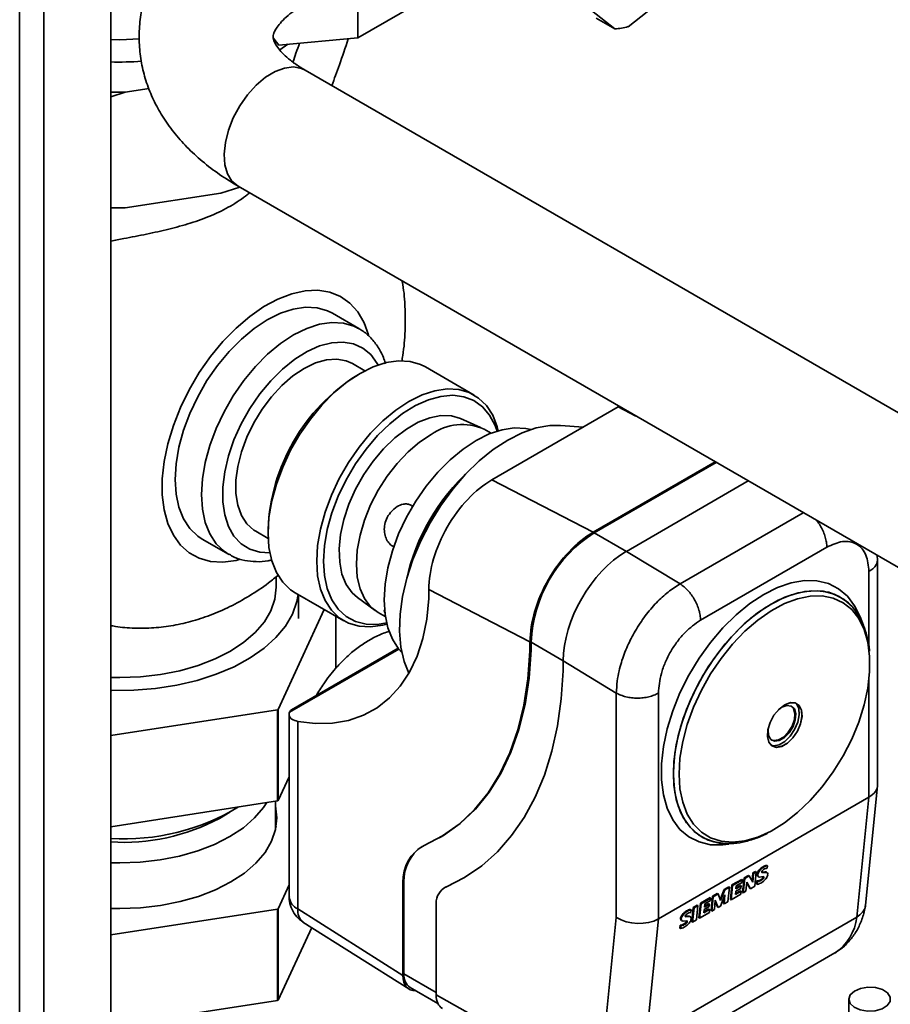
# Paper-space layout 'Blatt2' of a CAD drawing. Units: millimetres. Extents: x 0 to 4200, y 0 to 2970.
# Drawn here: x 3230 to 3347, y 1149 to 1281 of the extents above; entities that cross this region are included whole.
import ezdxf

# ---------------------------------------------------------------- set-up
doc = ezdxf.new("R2010")
doc.units = ezdxf.units.MM

psp = doc.layouts.new('Blatt2')

# ---------------------------------------------------------------- linework, layer by layer
at = {"color": 1, "linetype": 'Continuous', "lineweight": 35, "ltscale": 10}
for p, q in [((3229.56, 811.92), (3229.56, 1426.04)), ((3232.82, 810.04), (3232.82, 1424.16)), ((3309.99, 1229.24), (3312.37, 1228.01)), ((3334.85, 1215.03), (3318.29, 1205.46)), ((3311.08, 1209.84), (3306.76, 1212.33)), ((3343.67, 1196.93), (3343.67, 1207.14)), ((3265.82, 1188.24), (3280.5, 1196.71)), ((3302.59, 1195.14), (3298.27, 1197.64)), ((3343.67, 1176.83), (3343.67, 1192.63)), ((3286.84, 1164.77), (3286.98, 1164.85)), ((3281.19, 1153.12), (3285.51, 1150.62))]:
    psp.add_line(p, q, dxfattribs=at)
at = {"color": 7, "linetype": 'Continuous', "lineweight": 35, "ltscale": 10}
for p, q in [((3241.8, 804.86), (3241.8, 1418.97)), ((3275, 1292.93), (3275, 1278.78)), ((3317.97, 1285.54), (3311.3, 1280.29)), ((3275, 1278.78), (3285.6, 1284.91)), ((3309.51, 1280), (3305.12, 1283.45)), ((3307.03, 1281.43), (3309.51, 1280)), ((3264.39, 1277.83), (3263.63, 1278.78)), ((3275, 1278.78), (3264.39, 1277.83)), ((3264.54, 1277.2), (3265.58, 1277.94)), ((3360.64, 1220.92), (3267.9, 1274.46)), ((3243.74, 1271.48), (3246.94, 1271.98)), ((3241.8, 1271.49), (3243.74, 1271.48)), ((3243.74, 1271.48), (3241.8, 1270.89)), ((3256.57, 1257.95), (3259.14, 1258.74)), ((3258.9, 1258.87), (3351.64, 1205.33)), ((3243.74, 1255.97), (3256.57, 1257.95)), ((3241.8, 1255.98), (3243.74, 1255.97)), ((3275.12, 1239.76), (3271.58, 1241.81)), ((3275.12, 1239.76), (3274.99, 1239.83)), ((3275.95, 1234.09), (3274.28, 1235.05)), ((3275.31, 1233.74), (3274.85, 1233.47)), ((3290.61, 1230.83), (3284.07, 1234.61)), ((3293.02, 1219.44), (3309.99, 1229.24)), ((3291.5, 1226.49), (3288.81, 1227.67)), ((3292.92, 1225.71), (3291.96, 1226.26)), ((3305.3, 1226.53), (3302.25, 1226.75)), ((3306.62, 1212.41), (3323, 1221.87)), ((3306.76, 1212.33), (3323.14, 1221.79)), ((3293.02, 1219.44), (3306.62, 1212.41)), ((3327.46, 1219.3), (3311.08, 1209.84)), ((3261.28, 1212.53), (3262.95, 1211.57)), ((3262.93, 1212.83), (3262.93, 1212.3)), ((3254.08, 1211.49), (3257.62, 1209.45)), ((3318.29, 1205.46), (3311.08, 1209.84)), ((3338.01, 1210.41), (3321.04, 1200.61)), ((3344.84, 1208.67), (3344.78, 1209.3)), ((3344.84, 1178.51), (3344.84, 1208.77)), ((3264.03, 1205.01), (3264.03, 1206.42)), ((3298.13, 1197.7), (3284.53, 1204.73)), ((3284.53, 1204.73), (3284.53, 1203.52)), ((3266.56, 1204.28), (3273.1, 1200.51)), ((3267.03, 1200.84), (3267.03, 1204.01)), ((3274.94, 1203.64), (3277.31, 1201.9)), ((3270.49, 1202.01), (3264.28, 1188.61)), ((3272.02, 1194.13), (3272.02, 1201.13)), ((3277.73, 1201.62), (3278.69, 1201.07)), ((3342.92, 1199.89), (3342.48, 1201.04)), ((3280.41, 1196.83), (3266.09, 1188.56)), ((3298.13, 1196.48), (3298.13, 1197.7)), ((3298.27, 1196.56), (3298.13, 1196.48)), ((3298.27, 1196.56), (3298.27, 1197.64)), ((3302.59, 1195.14), (3309.73, 1190.81)), ((3302.59, 1195.14), (3302.59, 1193.81)), ((3309.73, 1190.81), (3309.73, 1160.68)), ((3315.39, 1190.81), (3315.39, 1160.5)), ((3264.22, 1188.58), (3241.8, 1185.11)), ((3264.22, 1176.33), (3264.22, 1188.58)), ((3264.28, 1188.61), (3264.28, 1176.37)), ((3331.98, 1188.91), (3331.51, 1188.57)), ((3265.77, 1187.96), (3265.77, 1163.45)), ((3266.94, 1161.82), (3266.94, 1187.01)), ((3264.28, 1176.37), (3265.77, 1179.58)), ((3343.21, 1162.34), (3344.84, 1178.36)), ((3315.39, 1160.5), (3343.67, 1176.83)), ((3342.04, 1160.73), (3343.67, 1176.83)), ((3241.8, 1172.87), (3264.22, 1176.33)), ((3263.93, 1172.39), (3263.93, 1176.29)), ((3256.4, 1173.99), (3257.82, 1174.81)), ((3285.95, 1171.37), (3286.09, 1171.45)), ((3329.53, 1167.44), (3329.44, 1167.51)), ((3330.05, 1167.63), (3329.96, 1167.7)), ((3330.01, 1167.28), (3330.05, 1167.63)), ((3327.48, 1166.32), (3326.89, 1165.98)), ((3327.57, 1166.25), (3326.99, 1165.91)), ((3327.57, 1166.25), (3327.48, 1166.32)), ((3327.57, 1166.25), (3328.06, 1165.44)), ((3328.08, 1166.67), (3327.97, 1165.58)), ((3328.06, 1165.44), (3328.18, 1166.6)), ((3328.44, 1166.87), (3328.08, 1166.67)), ((3328.18, 1166.6), (3328.08, 1166.67)), ((3328.18, 1166.6), (3328.53, 1166.81)), ((3328.53, 1166.81), (3328.34, 1164.87)), ((3328.53, 1166.81), (3328.44, 1166.87)), ((3328.76, 1166.27), (3328.66, 1166.34)), ((3328.82, 1166.69), (3328.73, 1166.75)), ((3328.75, 1166.22), (3328.84, 1166.16)), ((3328.97, 1166.11), (3329.49, 1166.16)), ((3329.22, 1167.2), (3329.12, 1167.27)), ((3329.28, 1166.78), (3329.26, 1166.78)), ((3329.27, 1166.74), (3329.3, 1166.72)), ((3329.68, 1166.8), (3329.28, 1166.78)), ((3329.37, 1166.72), (3329.28, 1166.78)), ((3329.37, 1166.72), (3329.3, 1166.72)), ((3329.77, 1166.74), (3329.37, 1166.72)), ((3329.45, 1166.09), (3329.54, 1166.02)), ((3329.77, 1166.74), (3329.68, 1166.8)), ((3329.99, 1166.69), (3329.9, 1166.76)), ((3265.77, 1165.05), (3264.28, 1161.83)), ((3281.19, 1165.47), (3281.05, 1165.39)), ((3281.05, 1152.89), (3281.05, 1165.39)), ((3281.19, 1165.47), (3281.19, 1153.12)), ((3286.79, 1164.76), (3286.64, 1164.68)), ((3286.79, 1164.76), (3286.98, 1164.85)), ((3289.24, 1165.99), (3286.98, 1164.85)), ((3324.84, 1164.79), (3324.21, 1164.43)), ((3324.93, 1164.73), (3324.84, 1164.79)), ((3325.26, 1165.04), (3325.06, 1163.1)), ((3325.15, 1163.04), (3325.35, 1164.97)), ((3326.57, 1165.79), (3325.26, 1165.04)), ((3325.35, 1164.97), (3325.26, 1165.04)), ((3325.35, 1164.97), (3326.66, 1165.73)), ((3325.8, 1164.52), (3325.85, 1164.94)), ((3326.5, 1164.92), (3325.8, 1164.52)), ((3326.4, 1164.99), (3325.82, 1164.65)), ((3325.85, 1164.94), (3326.63, 1165.39)), ((3326.5, 1164.92), (3326.4, 1164.99)), ((3326.46, 1164.59), (3326.5, 1164.92)), ((3326.66, 1165.73), (3326.57, 1165.79)), ((3326.66, 1165.73), (3326.63, 1165.39)), ((3326.89, 1165.98), (3326.7, 1164.05)), ((3326.79, 1163.98), (3326.99, 1165.91)), ((3326.89, 1165.98), (3326.99, 1165.91)), ((3327.27, 1165.41), (3327.14, 1164.19)), ((3327.26, 1165.32), (3327.66, 1164.61)), ((3327.76, 1164.54), (3327.27, 1165.41)), ((3328.34, 1164.87), (3327.76, 1164.54)), ((3328.6, 1165.59), (3328.56, 1165.18)), ((3328.66, 1165.11), (3328.56, 1165.18)), ((3328.7, 1165.52), (3328.6, 1165.59)), ((3328.7, 1165.52), (3328.66, 1165.11)), ((3328.84, 1165.62), (3328.93, 1165.56)), ((3329.05, 1165.72), (3329.15, 1165.65)), ((3329.31, 1165.89), (3329.4, 1165.82)), ((3322.65, 1163.53), (3322.45, 1161.6)), ((3322.54, 1161.53), (3322.74, 1163.46)), ((3323.3, 1163.91), (3322.65, 1163.53)), ((3322.65, 1163.53), (3322.74, 1163.46)), ((3323.39, 1163.84), (3322.74, 1163.46)), ((3323.39, 1163.84), (3323.3, 1163.91)), ((3323.72, 1162.94), (3323.39, 1163.84)), ((3324.21, 1164.43), (3323.66, 1163.09)), ((3324.31, 1164.37), (3323.72, 1162.94)), ((3324.33, 1163.72), (3323.72, 1162.21)), ((3324.2, 1162.49), (3324.33, 1163.72)), ((3324.31, 1164.37), (3324.21, 1164.43)), ((3324.93, 1164.73), (3324.31, 1164.37)), ((3324.93, 1164.73), (3324.73, 1162.79)), ((3326.47, 1163.79), (3325.15, 1163.04)), ((3326.51, 1164.2), (3325.72, 1163.75)), ((3325.72, 1163.75), (3325.77, 1164.19)), ((3326.41, 1164.27), (3325.74, 1163.88)), ((3325.77, 1164.19), (3326.46, 1164.59)), ((3326.51, 1164.2), (3326.41, 1164.27)), ((3326.47, 1163.79), (3326.51, 1164.2)), ((3326.79, 1163.98), (3326.7, 1164.05)), ((3327.14, 1164.19), (3326.79, 1163.98)), ((3327.76, 1164.54), (3327.66, 1164.61)), ((3285.51, 1162.59), (3285.51, 1150.3)), ((3320.6, 1162.35), (3320.07, 1162.04)), ((3320.7, 1162.28), (3320.17, 1161.98)), ((3320.5, 1160.35), (3320.7, 1162.28)), ((3320.7, 1162.28), (3320.6, 1162.35)), ((3321.02, 1162.59), (3320.82, 1160.65)), ((3320.91, 1160.59), (3321.11, 1162.52)), ((3322.33, 1163.35), (3321.02, 1162.59)), ((3321.11, 1162.52), (3321.02, 1162.59)), ((3321.11, 1162.52), (3322.42, 1163.28)), ((3321.53, 1161.74), (3322.22, 1162.14)), ((3321.56, 1162.08), (3321.6, 1162.49)), ((3322.26, 1162.48), (3321.56, 1162.08)), ((3322.16, 1162.54), (3321.58, 1162.2)), ((3321.6, 1162.49), (3322.39, 1162.94)), ((3322.26, 1162.48), (3322.16, 1162.54)), ((3322.22, 1162.14), (3322.26, 1162.48)), ((3322.42, 1163.28), (3322.33, 1163.35)), ((3322.42, 1163.28), (3322.39, 1162.94)), ((3323.03, 1163.01), (3322.9, 1161.74)), ((3323.01, 1162.87), (3323.32, 1162.1)), ((3323.41, 1162.03), (3323.03, 1163.01)), ((3323.72, 1162.21), (3323.41, 1162.03)), ((3324.19, 1163.39), (3324.11, 1162.55)), ((3324.2, 1162.49), (3324.11, 1162.55)), ((3324.73, 1162.79), (3324.2, 1162.49)), ((3325.15, 1163.04), (3325.06, 1163.1)), ((3264.22, 1161.8), (3241.8, 1158.33)), ((3264.22, 1149.55), (3264.22, 1161.8)), ((3264.28, 1161.83), (3264.28, 1149.58)), ((3266.94, 1161.82), (3281.05, 1152.89)), ((3318.54, 1160.75), (3318.44, 1160.82)), ((3318.94, 1161.27), (3318.84, 1161.33)), ((3319, 1160.85), (3318.97, 1160.85)), ((3318.98, 1160.81), (3319.01, 1160.79)), ((3319.4, 1160.87), (3319, 1160.85)), ((3319.09, 1160.78), (3319, 1160.85)), ((3319.49, 1160.8), (3319.09, 1160.78)), ((3319.25, 1161.5), (3319.15, 1161.57)), ((3319.49, 1160.8), (3319.4, 1160.87)), ((3319.71, 1160.76), (3319.62, 1160.82)), ((3319.77, 1161.7), (3319.67, 1161.76)), ((3319.73, 1161.34), (3319.77, 1161.7)), ((3320.07, 1162.04), (3319.88, 1160.11)), ((3320.17, 1161.98), (3319.97, 1160.05)), ((3320.17, 1161.98), (3320.07, 1162.04)), ((3322.23, 1161.35), (3320.91, 1160.59)), ((3322.27, 1161.76), (3321.48, 1161.3)), ((3321.48, 1161.3), (3321.53, 1161.74)), ((3322.17, 1161.82), (3321.5, 1161.43)), ((3322.27, 1161.76), (3322.17, 1161.82)), ((3322.23, 1161.35), (3322.27, 1161.76)), ((3322.54, 1161.53), (3322.45, 1161.6)), ((3322.9, 1161.74), (3322.54, 1161.53)), ((3323.41, 1162.03), (3323.32, 1162.1)), ((3267.63, 1160.07), (3281.83, 1151.08)), ((3309.73, 1160.68), (3308.12, 1144.87)), ((3313.75, 1144.4), (3342.04, 1160.73)), ((3315.39, 1160.5), (3313.75, 1144.4)), ((3318.32, 1159.65), (3318.28, 1159.24)), ((3318.42, 1159.59), (3318.32, 1159.65)), ((3318.42, 1159.59), (3318.37, 1159.18)), ((3318.48, 1160.33), (3318.38, 1160.4)), ((3318.47, 1160.29), (3318.56, 1160.22)), ((3318.56, 1159.69), (3318.65, 1159.62)), ((3318.69, 1160.18), (3319.21, 1160.23)), ((3318.77, 1159.78), (3318.87, 1159.72)), ((3319.09, 1160.78), (3319.01, 1160.79)), ((3319.02, 1159.95), (3319.12, 1159.89)), ((3319.17, 1160.15), (3319.26, 1160.09)), ((3319.97, 1160.05), (3319.88, 1160.11)), ((3319.97, 1160.05), (3320.5, 1160.35)), ((3320.91, 1160.59), (3320.82, 1160.65)), ((3264.28, 1149.58), (3268.8, 1159.33)), ((3318.37, 1159.18), (3318.28, 1159.24)), ((3310.79, 1139.58), (3339.07, 1155.91)), ((3282.02, 1151.29), (3285.74, 1149.14)), ((3285.51, 1150.3), (3300.56, 1141.86)), ((3241.8, 1146.08), (3264.22, 1149.55)), ((3340.96, 1149.7), (3340.96, 1143.67))]:
    psp.add_line(p, q, dxfattribs=at)
at = {"color": 7, "linetype": 'Continuous', "lineweight": 35, "ltscale": 10, "flags": 128}
for points in [[(3241.8, 1278.56), (3243.03, 1278.54), (3245.67, 1278.64)], [(3254.08, 1211.49), (3253.48, 1211.89), (3252.42, 1212.91), (3251.58, 1214.22), (3250.96, 1215.77), (3250.59, 1217.54), (3250.46, 1219.51), (3250.59, 1221.61), (3250.96, 1223.82), (3251.58, 1226.09), (3252.42, 1228.37), (3253.48, 1230.61), (3254.73, 1232.77), (3256.14, 1234.81), (3257.69, 1236.68), (3259.35, 1238.35), (3261.07, 1239.78), (3262.83, 1240.94), (3264.59, 1241.81), (3266.32, 1242.37), (3267.97, 1242.62), (3269.52, 1242.53), (3270.94, 1242.13), (3271.58, 1241.81)], [(3261.28, 1212.53), (3261.02, 1212.7), (3260.09, 1213.54), (3259.37, 1214.67), (3258.87, 1216.04), (3258.62, 1217.63), (3258.62, 1219.38), (3258.87, 1221.25), (3259.37, 1223.2), (3260.09, 1225.16), (3261.02, 1227.08), (3262.14, 1228.91), (3263.41, 1230.6), (3264.8, 1232.11), (3266.27, 1233.39), (3267.78, 1234.41), (3269.3, 1235.14), (3270.77, 1235.55), (3272.16, 1235.65), (3273.43, 1235.43), (3274.28, 1235.05)], [(3284.07, 1234.61), (3283.42, 1234.93), (3282.01, 1235.34), (3280.46, 1235.42), (3278.8, 1235.18), (3277.08, 1234.61), (3275.31, 1233.74), (3273.55, 1232.58), (3271.83, 1231.15), (3270.17, 1229.48), (3268.62, 1227.61), (3267.21, 1225.57), (3265.96, 1223.41), (3264.9, 1221.16), (3264.05, 1218.88), (3263.44, 1216.61), (3263.06, 1214.4), (3262.93, 1212.3), (3263.06, 1210.34), (3263.44, 1208.56), (3264.05, 1207), (3264.9, 1205.7), (3265.96, 1204.68), (3266.56, 1204.28)], [(3278.89, 1200.08), (3278.37, 1199.94), (3276.71, 1199.7), (3275.16, 1199.78), (3273.75, 1200.18), (3272.5, 1200.91), (3271.44, 1201.93), (3270.59, 1203.23), (3269.98, 1204.78), (3269.6, 1206.56), (3269.47, 1208.52), (3269.6, 1210.63), (3269.98, 1212.84), (3270.59, 1215.11), (3271.44, 1217.39), (3272.5, 1219.63), (3273.75, 1221.79), (3275.16, 1223.83), (3276.71, 1225.7), (3278.37, 1227.37), (3280.09, 1228.8), (3281.85, 1229.97), (3283.62, 1230.84), (3285.34, 1231.4), (3287, 1231.64), (3288.55, 1231.56), (3289.96, 1231.15), (3291.21, 1230.43), (3292.27, 1229.41), (3293.12, 1228.11), (3293.73, 1226.55), (3293.87, 1226.04)], [(3270.39, 1208.52), (3270.52, 1210.6), (3270.9, 1212.78), (3271.52, 1215.02), (3272.37, 1217.26), (3273.44, 1219.46), (3274.69, 1221.58), (3276.11, 1223.57), (3277.65, 1225.38), (3279.3, 1226.98), (3281.01, 1228.33), (3282.75, 1229.41), (3284.48, 1230.19), (3286.16, 1230.65), (3287.77, 1230.79), (3289.25, 1230.6), (3290.59, 1230.09), (3291.75, 1229.26), (3292.71, 1228.14), (3293.45, 1226.75), (3293.72, 1225.99)], [(3288.81, 1227.67), (3287.57, 1228.03), (3286.17, 1228.07), (3284.67, 1227.78), (3283.11, 1227.18), (3281.52, 1226.26), (3279.96, 1225.07), (3278.46, 1223.62), (3277.06, 1221.97), (3275.8, 1220.14), (3274.7, 1218.19), (3273.8, 1216.16), (3273.12, 1214.12), (3272.68, 1212.11), (3272.49, 1210.19), (3272.56, 1208.4), (3272.87, 1206.79), (3273.43, 1205.41), (3274.22, 1204.28), (3274.94, 1203.64)], [(3298.22, 1226.19), (3297.57, 1226.33), (3296.02, 1226.41), (3294.37, 1226.17), (3292.65, 1225.6), (3290.89, 1224.73), (3289.13, 1223.57), (3287.4, 1222.14), (3285.75, 1220.48), (3284.2, 1218.61), (3282.79, 1216.57), (3281.54, 1214.41), (3280.48, 1212.17), (3279.64, 1209.89), (3279.02, 1207.63), (3278.65, 1205.42), (3278.52, 1203.32), (3278.65, 1201.36), (3279.02, 1199.58), (3279.64, 1198.03), (3280.48, 1196.73), (3280.93, 1196.24)], [(3281.86, 1193.49), (3281.23, 1195.07), (3280.79, 1196.99), (3280.6, 1199.11), (3280.67, 1201.39), (3281, 1203.78), (3281.58, 1206.25), (3282.4, 1208.75), (3283.45, 1211.24), (3284.7, 1213.67), (3286.14, 1216), (3287.74, 1218.19), (3289.47, 1220.19), (3291.3, 1221.98), (3293.2, 1223.52), (3295.13, 1224.79), (3297.07, 1225.76), (3298.97, 1226.41), (3300.8, 1226.73), (3302.25, 1226.75)], [(3284.86, 1225.55), (3283.28, 1224.5), (3281.75, 1223.19), (3280.29, 1221.65), (3278.94, 1219.92), (3277.74, 1218.04), (3276.72, 1216.07), (3275.89, 1214.03), (3275.29, 1212), (3274.92, 1210.02), (3274.8, 1208.13), (3274.92, 1206.38), (3275.29, 1204.82), (3275.89, 1203.49), (3276.72, 1202.41), (3277.73, 1201.62)], [(3278.85, 1200.23), (3277.65, 1200.04), (3276.11, 1200.07), (3274.69, 1200.42), (3273.44, 1201.09), (3272.37, 1202.07), (3271.52, 1203.33), (3270.9, 1204.85), (3270.52, 1206.59), (3270.39, 1208.52)], [(3342.48, 1201.04), (3341.75, 1202.53), (3340.78, 1203.82), (3339.59, 1204.82), (3338.22, 1205.51), (3336.68, 1205.87), (3335.01, 1205.91), (3333.24, 1205.61), (3331.4, 1204.99), (3329.53, 1204.06)], [(3241.8, 1192.91), (3243.03, 1192.89), (3245.78, 1192.99), (3248.47, 1193.3), (3251.07, 1193.81), (3253.53, 1194.51), (3255.82, 1195.39), (3257.88, 1196.44), (3259.7, 1197.63), (3261.22, 1198.95), (3262.44, 1200.37), (3263.32, 1201.87), (3263.86, 1203.43), (3264.03, 1205.01)], [(3342.55, 1200.72), (3341.94, 1201.75), (3340.91, 1202.92), (3339.68, 1203.78), (3338.28, 1204.34), (3336.72, 1204.56), (3335.04, 1204.45), (3333.28, 1204.02), (3331.46, 1203.27), (3329.62, 1202.21), (3327.81, 1200.86), (3326.04, 1199.26), (3324.37, 1197.43), (3322.81, 1195.41), (3321.4, 1193.23), (3320.17, 1190.95), (3319.15, 1188.6), (3318.34, 1186.23), (3317.78, 1183.88), (3317.46, 1181.61), (3317.39, 1179.46), (3317.59, 1177.46), (3318.03, 1175.66), (3318.72, 1174.09), (3319.63, 1172.79), (3320.76, 1171.77), (3322.09, 1171.06), (3323.57, 1170.67), (3324.14, 1170.61)], [(3330.54, 1202.77), (3332.37, 1203.68), (3334.17, 1204.28), (3335.89, 1204.55), (3337.52, 1204.49), (3339, 1204.1), (3340.32, 1203.39), (3341.45, 1202.37), (3342.37, 1201.07), (3342.92, 1199.89)], [(3266.98, 1204.04), (3266.8, 1203.1), (3266.22, 1201.42), (3265.28, 1199.81), (3264, 1198.27), (3262.41, 1196.83), (3260.52, 1195.52), (3258.37, 1194.35), (3255.98, 1193.34), (3253.4, 1192.51), (3250.66, 1191.87), (3247.81, 1191.43), (3244.88, 1191.2), (3241.93, 1191.17), (3241.8, 1191.17)], [(3284.53, 1203.52), (3284.25, 1200.74), (3283.72, 1198.15), (3282.95, 1195.77), (3281.94, 1193.63), (3280.7, 1191.75), (3279.25, 1190.15), (3277.6, 1188.84), (3275.76, 1187.83), (3273.75, 1187.14), (3271.6, 1186.77), (3269.32, 1186.73), (3266.94, 1187.01)], [(3329.53, 1204.06), (3327.66, 1202.83), (3325.82, 1201.33), (3324.05, 1199.58), (3322.38, 1197.62), (3320.84, 1195.48), (3319.47, 1193.21), (3318.28, 1190.84), (3317.31, 1188.42), (3316.56, 1186), (3316.05, 1183.62), (3315.8, 1181.32), (3315.8, 1179.15), (3316.05, 1177.15), (3316.56, 1175.35), (3317.31, 1173.79), (3318.28, 1172.5), (3319.47, 1171.51), (3320.84, 1170.82), (3322.38, 1170.45), (3324.05, 1170.42), (3324.85, 1170.51)], [(3318.16, 1179.93), (3318.28, 1182.06), (3318.65, 1184.3), (3319.26, 1186.59), (3320.1, 1188.9), (3321.16, 1191.18), (3322.4, 1193.38), (3323.81, 1195.46), (3325.36, 1197.39), (3327.01, 1199.12), (3328.75, 1200.62), (3330.53, 1201.86), (3332.31, 1202.82), (3334.08, 1203.48), (3335.78, 1203.83), (3337.38, 1203.85), (3338.87, 1203.55), (3340.2, 1202.93), (3341.35, 1202.02), (3342.29, 1200.81), (3343.02, 1199.35), (3343.51, 1197.64), (3343.76, 1195.74), (3343.76, 1193.68), (3343.51, 1191.49), (3343.02, 1189.22), (3342.29, 1186.91), (3341.35, 1184.62), (3340.2, 1182.37), (3338.87, 1180.22), (3337.38, 1178.21), (3335.78, 1176.38), (3334.08, 1174.76), (3332.31, 1173.38), (3330.53, 1172.28), (3328.75, 1171.47), (3327.01, 1170.96), (3325.36, 1170.78), (3323.81, 1170.92), (3322.4, 1171.38), (3321.16, 1172.15), (3320.1, 1173.21), (3319.26, 1174.55), (3318.65, 1176.14), (3318.28, 1177.94), (3318.16, 1179.93)], [(3326.07, 1170.71), (3326.04, 1170.7), (3324.37, 1170.6), (3322.81, 1170.82), (3321.4, 1171.37), (3320.17, 1172.24), (3319.15, 1173.4), (3318.34, 1174.84), (3317.78, 1176.53), (3317.46, 1178.44), (3317.39, 1180.52), (3317.59, 1182.74), (3318.03, 1185.05), (3318.72, 1187.41), (3319.63, 1189.78), (3320.76, 1192.1), (3322.09, 1194.34), (3323.57, 1196.44), (3325.19, 1198.37), (3326.92, 1200.09), (3328.71, 1201.57), (3330.54, 1202.77)], [(3298.27, 1196.56), (3298, 1192.82), (3297.46, 1189.27), (3296.64, 1185.94), (3295.56, 1182.86), (3294.22, 1180.03), (3292.64, 1177.49), (3290.81, 1175.24), (3288.77, 1173.31), (3286.5, 1171.7), (3286.09, 1171.45)], [(3298.13, 1196.48), (3297.86, 1192.74), (3297.31, 1189.19), (3296.5, 1185.86), (3295.42, 1182.78), (3294.08, 1179.95), (3292.5, 1177.41), (3290.67, 1175.16), (3288.62, 1173.23), (3286.36, 1171.62), (3283.9, 1170.34)], [(3302.59, 1193.81), (3302.34, 1190.02), (3301.83, 1186.41), (3301.07, 1182.99), (3300.07, 1179.8), (3298.83, 1176.83), (3297.36, 1174.12), (3295.66, 1171.67), (3293.75, 1169.5), (3291.64, 1167.62), (3289.33, 1166.04), (3286.84, 1164.77)], [(3332.35, 1189.23), (3333.11, 1189.53), (3333.78, 1189.49), (3334.3, 1189.14), (3334.61, 1188.51), (3334.68, 1187.66), (3334.49, 1186.69), (3334.07, 1185.7), (3333.46, 1184.81), (3332.73, 1184.1), (3331.96, 1183.65), (3331.24, 1183.52), (3330.63, 1183.72), (3330.21, 1184.22), (3330.02, 1184.97), (3330.08, 1185.89), (3330.39, 1186.88), (3330.91, 1187.84), (3331.59, 1188.65), (3332.35, 1189.23)], [(3332.35, 1189.23), (3333.1, 1189.52), (3333.78, 1189.49), (3334.3, 1189.14), (3334.61, 1188.5), (3334.67, 1187.66), (3334.48, 1186.69), (3334.06, 1185.7), (3333.46, 1184.81), (3332.73, 1184.1), (3331.96, 1183.66), (3331.24, 1183.53), (3330.63, 1183.72), (3330.21, 1184.22), (3330.02, 1184.97), (3330.09, 1185.89), (3330.39, 1186.88), (3330.91, 1187.84), (3331.59, 1188.65), (3332.35, 1189.23)], [(3330.17, 1186.24), (3330.12, 1185.88), (3330.18, 1185.12), (3330.49, 1184.59), (3330.99, 1184.35), (3331.63, 1184.43), (3332.32, 1184.83), (3332.96, 1185.49), (3333.47, 1186.31), (3333.77, 1187.2), (3333.83, 1188.02), (3333.65, 1188.68), (3333.23, 1189.07), (3332.65, 1189.15), (3331.98, 1188.91), (3331.98, 1188.91)], [(3330.52, 1183.8), (3330.87, 1183.74), (3331.59, 1183.87), (3332.36, 1184.32), (3333.09, 1185.02), (3333.69, 1185.92), (3334.11, 1186.9), (3334.3, 1187.87), (3334.24, 1188.72), (3333.93, 1189.35), (3333.8, 1189.48)], [(3330.6, 1184.5), (3330.87, 1184.42), (3331.51, 1184.51), (3332.19, 1184.9), (3332.83, 1185.56), (3333.34, 1186.38), (3333.65, 1187.27), (3333.71, 1188.09), (3333.52, 1188.75), (3333.23, 1189.07)], [(3241.8, 1168.03), (3243.03, 1168), (3245.76, 1168.11), (3248.44, 1168.42), (3251.03, 1168.92), (3253.48, 1169.62), (3255.76, 1170.5), (3257.81, 1171.54), (3259.62, 1172.72), (3261.13, 1174.04), (3262.34, 1175.45), (3262.78, 1176.11)], [(3241.8, 1161.9), (3243.03, 1161.88), (3245.79, 1161.99), (3248.5, 1162.3), (3251.11, 1162.81), (3253.58, 1163.51), (3255.88, 1164.4), (3257.95, 1165.45), (3259.77, 1166.65), (3261.31, 1167.97), (3262.53, 1169.4), (3263.42, 1170.91), (3263.95, 1172.47), (3264.13, 1174.06), (3263.95, 1175.65), (3263.93, 1175.74)], [(3264.03, 1172.84), (3263.95, 1173.2), (3263.93, 1173.29)], [(3329.3, 1166.72), (3329.28, 1166.73), (3329.27, 1166.74), (3329.26, 1166.75), (3329.26, 1166.76), (3329.26, 1166.78), (3329.26, 1166.8), (3329.26, 1166.83), (3329.27, 1166.85)], [(3329.49, 1166.16), (3329.51, 1166.16), (3329.52, 1166.15), (3329.53, 1166.14), (3329.54, 1166.12), (3329.55, 1166.1), (3329.55, 1166.08), (3329.55, 1166.05), (3329.54, 1166.02)], [(3319.01, 1160.79), (3319, 1160.79), (3318.99, 1160.8), (3318.98, 1160.81), (3318.98, 1160.83), (3318.97, 1160.85), (3318.98, 1160.87), (3318.98, 1160.89), (3318.99, 1160.91)], [(3319.21, 1160.23), (3319.23, 1160.22), (3319.24, 1160.21), (3319.25, 1160.2), (3319.26, 1160.18), (3319.26, 1160.16), (3319.27, 1160.14), (3319.26, 1160.12), (3319.26, 1160.09)], [(3341.68, 1148.63), (3342.49, 1148.26), (3343.48, 1148.1), (3344.51, 1148.15), (3345.43, 1148.41), (3346.13, 1148.84), (3346.51, 1149.39), (3346.52, 1149.99), (3346.16, 1150.54), (3345.47, 1150.99), (3344.55, 1151.26), (3343.53, 1151.32), (3342.54, 1151.16), (3341.71, 1150.8), (3341.16, 1150.3), (3340.96, 1149.72), (3341.14, 1149.13), (3341.68, 1148.63)]]:
    psp.add_lwpolyline(points, dxfattribs=at)
at = {"color": 1, "linetype": 'Continuous', "lineweight": 35, "ltscale": 10, "flags": 128}
for points in [[(3258.9, 1258.87), (3258.09, 1259.56), (3257.49, 1260.53), (3257.14, 1261.76), (3257.04, 1263.18), (3257.2, 1264.75), (3257.62, 1266.4), (3258.27, 1268.06), (3259.13, 1269.66), (3260.17, 1271.14), (3261.34, 1272.43), (3262.6, 1273.49), (3263.88, 1274.28), (3265.15, 1274.74), (3266.35, 1274.88), (3267.42, 1274.69), (3267.9, 1274.46)], [(3259.19, 1208.77), (3258.64, 1208.63), (3256.88, 1208.4), (3255.22, 1208.49), (3253.7, 1208.91), (3252.35, 1209.64), (3251.17, 1210.68), (3250.21, 1212), (3249.47, 1213.58), (3248.97, 1215.4), (3248.72, 1217.41), (3248.72, 1219.59), (3248.97, 1221.9), (3249.47, 1224.29), (3250.21, 1226.73), (3251.17, 1229.16), (3252.35, 1231.55), (3253.7, 1233.85), (3255.22, 1236.02), (3256.88, 1238.03), (3258.64, 1239.83), (3260.48, 1241.39), (3262.36, 1242.7), (3264.25, 1243.72), (3266.11, 1244.43), (3267.92, 1244.82), (3269.63, 1244.89), (3271.22, 1244.64), (3272.67, 1244.06), (3273.93, 1243.18), (3275, 1242), (3275.85, 1240.54), (3276.45, 1238.91)], [(3274.99, 1239.83), (3274.47, 1240.09), (3273.06, 1240.49), (3271.51, 1240.57), (3269.86, 1240.33), (3268.13, 1239.77), (3266.37, 1238.9), (3264.61, 1237.74), (3262.88, 1236.31), (3261.23, 1234.64), (3259.68, 1232.77), (3258.27, 1230.73), (3257.02, 1228.57), (3255.96, 1226.32), (3255.11, 1224.05), (3254.5, 1221.78), (3254.12, 1219.57), (3253.99, 1217.46), (3254.12, 1215.5), (3254.5, 1213.73), (3255.11, 1212.17), (3255.96, 1210.87), (3257.02, 1209.85), (3257.67, 1209.42)], [(3263.17, 1209.65), (3261.83, 1209.73), (3260.49, 1210.13), (3259.33, 1210.86), (3258.36, 1211.89), (3257.62, 1213.19), (3257.11, 1214.75), (3256.86, 1216.51), (3256.86, 1218.45), (3257.11, 1220.52), (3257.62, 1222.65), (3258.36, 1224.82), (3259.33, 1226.96), (3260.49, 1229.03), (3261.83, 1230.98), (3263.3, 1232.75), (3264.88, 1234.32), (3266.53, 1235.64), (3268.2, 1236.68), (3269.87, 1237.42), (3271.49, 1237.84), (3273.02, 1237.93), (3274.43, 1237.69), (3275.68, 1237.13), (3276.75, 1236.25), (3277.61, 1235.08), (3277.73, 1234.86)]]:
    psp.add_lwpolyline(points, dxfattribs=at)
at = {"color": 7, "linetype": 'Continuous', "lineweight": 35, "ltscale": 100}
for centre, radius, start, end in [((3309.39, 1286.38), 6.38, 271.0718, 287.4333), ((3243.04, 1312.18), 36.64, 268.0634, 274.5284), ((3288.71, 1211.71), 25.8, 122.4875, 177.5179), ((3289.04, 1219.6), 7.27, 66.3476, 125.1121), ((3309.44, 1199.75), 28.61, 132.7845, 167.2209), ((3310.65, 1199.05), 29.83, 141.8635, 158.1419), ((3316.62, 1196.84), 18.36, 122.4764, 177.5236), ((3250.11, 1213.1), 28.29, 299.9336, 300.061), ((3243.61, 1200.86), 29.62, 266.4861, 301.2028), ((3250.11, 1200.85), 28.29, 299.9336, 300.061), ((3243.55, 1197.92), 27.16, 266.2908, 298.2294), ((3286.47, 1165.57), 5.42, 118.2777, 181.9136), ((3286.76, 1165.61), 5.57, 124.1649, 181.4722), ((3330.33, 1165.99), 1.76, 120.5735, 133.305), ((3330.43, 1165.92), 1.76, 120.5735, 133.305), ((3330.18, 1166.31), 1.4, 99.177, 121.9201), ((3330.27, 1166.25), 1.4, 99.177, 121.9201), ((3329.19, 1166.47), 0.543, 148.5781, 194.4043), ((3328.89, 1166.41), 0.235, 198.9341, 234.0891), ((3330.1, 1166.11), 1.52, 130.0304, 154.7883), ((3329.28, 1166.4), 0.543, 148.5781, 194.4043), ((3328.97, 1166.34), 0.228, 198.567, 269.8909), ((3330.2, 1166.04), 1.52, 130.0304, 154.7883), ((3329.65, 1166.7), 0.405, 128.7002, 158.8494), ((3329.03, 1166.23), 0.445, 308.938, 341.0153), ((3329.96, 1166.47), 0.785, 113.4102, 135.9904), ((3329.26, 1166.14), 0.197, 344.3972, 4.6942), ((3329.97, 1166.65), 0.629, 94.1329, 120.4814), ((3329.73, 1166.49), 0.318, 56.9331, 98.7031), ((3329.82, 1166.44), 0.298, 44.614, 99.8291), ((3329.2, 1166.5), 0.874, 323.3041, 352.2659), ((3329.97, 1167.14), 0.151, 72.6314, 108.4561), ((3329.68, 1166.48), 0.394, 345.171, 25.7722), ((3287.99, 1162.58), 2.48, 117.759, 179.655), ((3328.5, 1167.15), 1.56, 273.8337, 282.5485), ((3328.48, 1166.15), 1.05, 279.4763, 297.9167), ((3328.59, 1167.08), 1.56, 273.8337, 282.5485), ((3328.42, 1166.86), 1.31, 288.6862, 298.9594), ((3328.51, 1166.8), 1.31, 288.6862, 298.9594), ((3327.75, 1167.77), 2.83, 295.7798, 309.1452), ((3328.41, 1166.94), 1.39, 297.8346, 310.4555), ((3328.5, 1166.88), 1.39, 297.8346, 310.4555), ((3329.12, 1166.17), 0.445, 308.938, 341.0153), ((3328.08, 1167.25), 2.21, 310.9046, 324.9777), ((3250.11, 1186.31), 28.29, 299.9336, 300.061), ((3318.91, 1160.53), 0.543, 148.5781, 194.4043), ((3319.82, 1160.17), 1.52, 130.0304, 154.7883), ((3319.91, 1160.1), 1.52, 130.0304, 154.7883), ((3320.05, 1160.05), 1.76, 120.5735, 133.305), ((3320.14, 1159.99), 1.76, 120.5735, 133.305), ((3319.37, 1160.77), 0.405, 128.7002, 158.8494), ((3319.68, 1160.54), 0.785, 113.4102, 135.9904), ((3319.9, 1160.38), 1.4, 99.177, 121.9201), ((3319.99, 1160.31), 1.4, 99.177, 121.9201), ((3319.68, 1160.72), 0.629, 94.1329, 120.4814), ((3319.44, 1160.55), 0.318, 56.9331, 98.7031), ((3319.54, 1160.51), 0.298, 44.614, 99.8291), ((3319.69, 1161.2), 0.151, 72.6314, 108.4561), ((3318.22, 1161.21), 1.56, 273.8337, 282.5485), ((3318.6, 1160.48), 0.235, 198.9341, 234.0891), ((3318.31, 1161.15), 1.56, 273.8337, 282.5485), ((3319, 1160.47), 0.543, 148.5781, 194.4043), ((3318.69, 1160.41), 0.228, 198.567, 269.8909), ((3318.14, 1160.93), 1.31, 288.6862, 298.9594), ((3318.23, 1160.86), 1.31, 288.6862, 298.9594), ((3317.46, 1161.84), 2.83, 295.7798, 309.1452), ((3318.12, 1161.01), 1.39, 297.8346, 310.4555), ((3318.22, 1160.94), 1.39, 297.8346, 310.4555), ((3318.74, 1160.3), 0.445, 308.938, 341.0153), ((3318.84, 1160.23), 0.445, 308.938, 341.0153), ((3318.98, 1160.21), 0.197, 344.3972, 4.6942), ((3317.8, 1161.31), 2.21, 310.9046, 324.9777), ((3318.91, 1160.56), 0.874, 323.3041, 352.2659), ((3319.4, 1160.55), 0.394, 345.171, 25.7722), ((3318.2, 1160.22), 1.05, 279.4763, 297.9167), ((3283.17, 1152.91), 1.99, 174.0229, 234.6649), ((3250.11, 1174.06), 28.29, 299.9336, 300.061)]:
    psp.add_arc(centre, radius, start, end, dxfattribs=at)
at = {"color": 1, "linetype": 'Continuous', "lineweight": 35, "ltscale": 100}
for centre, radius, start, end in [((3267.77, 1163.65), 2.01, 185.6948, 245.6253), ((3268.79, 1161.54), 1.87, 171.4014, 231.6697), ((3335.45, 1161.45), 6.62, 303.1156, 353.7579)]:
    psp.add_arc(centre, radius, start, end, dxfattribs=at)
at = {"color": 7, "linetype": 'Continuous', "lineweight": 35, "ltscale": 100}
for centre, major_axis, ratio, start_param, end_param in [((3309.99, 1219.43), (5.99, 10.41), 0.57738, 0.769096, 0.783939), ((3293.02, 1209.63), (5.99, 10.41), 0.57738, 0.783939, 2.354736), ((3306.62, 1202.6), (5.99, 10.41), 0.57738, 0.783939, 2.354736), ((3311.08, 1200.04), (6, 10.4), 0.577381, 0.784991, 2.355787), ((3340.84, 1178.64), (4, -0.2), 0.608211, 5.528606, 6.314004), ((3312.56, 1162.31), (4, -0.2), 0.608211, 3.95781, 5.528606), ((3283.88, 1154.52), (2, 3.47), 0.577381, 2.354959, 3.510815), ((3288.34, 1151.93), (2, 3.46), 0.577382, 2.356007, 3.148876)]:
    psp.add_ellipse(centre, major_axis=major_axis, ratio=ratio, start_param=start_param, end_param=end_param, dxfattribs=at)
at = {"color": 7, "linetype": 'Continuous', "lineweight": 35, "ltscale": 10}
for points, knots in [([(3258.9, 1298.96), (3258.4, 1298.66), (3256.99, 1297.82), (3254.85, 1296.28), (3252.56, 1294.3), (3250.56, 1292.14), (3248.88, 1289.85), (3247.54, 1287.46), (3246.54, 1285), (3245.9, 1282.51), (3245.59, 1280.01), (3245.61, 1277.54), (3245.94, 1275.1), (3246.58, 1272.73), (3247.51, 1270.44), (3248.73, 1268.22), (3250.23, 1266.1), (3252.02, 1264.08), (3254.08, 1262.18), (3256.37, 1260.42), (3258.06, 1259.38), (3258.9, 1258.87)], [0, 0, 0, 0, 0.032384, 0.091531, 0.150584, 0.208852, 0.265833, 0.321195, 0.374867, 0.427016, 0.477963, 0.528112, 0.577887, 0.627602, 0.677698, 0.728587, 0.780619, 0.834033, 0.888903, 0.945102, 1, 1, 1, 1]), ([(3267.9, 1274.46), (3267.65, 1274.61), (3266.92, 1275.05), (3265.91, 1275.78), (3264.98, 1276.61), (3264.32, 1277.35), (3263.91, 1277.98), (3263.69, 1278.45), (3263.61, 1278.77), (3263.61, 1278.97), (3263.64, 1279.22), (3263.79, 1279.64), (3264.13, 1280.21), (3264.7, 1280.94), (3265.57, 1281.77), (3266.63, 1282.59), (3267.5, 1283.12), (3267.9, 1283.37)], [0, 0, 0, 0, 0.034272, 0.098892, 0.163155, 0.227564, 0.292993, 0.361271, 0.43593, 0.52562, 0.60817, 0.679599, 0.745087, 0.81434, 0.880131, 0.944866, 1, 1, 1, 1]), ([(3271.5, 1272.38), (3271.84, 1273.29), (3272.58, 1275.27), (3273.31, 1277.48), (3273.71, 1278.67)], [0, 0, 0, 0, 0.457215, 1, 1, 1, 1]), ([(3267.18, 1278.08), (3267.01, 1277.64), (3266.71, 1276.84), (3266.41, 1275.94), (3266.28, 1275.54)], [0, 0, 0, 0, 0.549534, 1, 1, 1, 1]), ([(3241.8, 1251.49), (3242.37, 1251.6), (3243.45, 1251.81), (3245.08, 1252.13), (3247.11, 1252.53), (3249.13, 1252.98), (3251.07, 1253.48), (3252.52, 1253.91), (3253.95, 1254.39), (3255.34, 1254.93), (3256.66, 1255.53), (3257.92, 1256.2), (3259.08, 1256.94), (3259.93, 1257.54), (3260.34, 1257.9), (3260.43, 1257.99)], [0, 0, 0, 0, 0.082518, 0.153898, 0.226468, 0.367215, 0.438358, 0.51049, 0.58577, 0.661528, 0.738765, 0.816509, 0.895708, 0.975454, 1, 1, 1, 1]), ([(3280.91, 1235.36), (3280.95, 1235.62), (3281.2, 1236.99), (3281.33, 1238.85), (3281.39, 1241.09), (3281.31, 1243.31), (3281.18, 1245.06), (3280.95, 1246.12), (3280.94, 1246.15)], [0, 0, 0, 0, 0.071555, 0.3732095, 0.5114218, 0.6921022, 0.99218, 1, 1, 1, 1]), ([(3278.71, 1235.01), (3278.65, 1235.23), (3278.42, 1236.03), (3277.78, 1237.23), (3276.78, 1238.52), (3275.81, 1239.39), (3275.15, 1239.72), (3274.95, 1239.82)], [0, 0, 0, 0, 0.102727, 0.373098, 0.636156, 0.890607, 1, 1, 1, 1]), ([(3279.83, 1210.47), (3279.81, 1210.48), (3279.76, 1210.49), (3279.52, 1210.63), (3279.14, 1210.94), (3278.75, 1211.6), (3278.54, 1212.39), (3278.55, 1213.28), (3278.82, 1214.22), (3279.39, 1215.14), (3280.19, 1215.84), (3281, 1216.19), (3281.64, 1216.23), (3282.11, 1216.1), (3282.3, 1215.88), (3282.39, 1215.79)], [0, 0, 0, 0, 0.009482, 0.022749, 0.106897, 0.190983, 0.276805, 0.368317, 0.46992, 0.586332, 0.718574, 0.816964, 0.890596, 0.951519, 1, 1, 1, 1]), ([(3343.67, 1207.14), (3343.6, 1207.91), (3343.48, 1209.11), (3342.77, 1210.23), (3342.04, 1210.85), (3341.14, 1211.17), (3339.82, 1211.23), (3338.73, 1210.73), (3338.01, 1210.41)], [0, 0, 0, 0, 0.2394931, 0.368409, 0.5000528, 0.6316877, 0.7605794, 1, 1, 1, 1]), ([(3257.71, 1209.45), (3257.92, 1209.32), (3258.57, 1208.93), (3259.79, 1208.58), (3261.33, 1208.42), (3262.56, 1208.47), (3263.27, 1208.65), (3263.44, 1208.7)], [0, 0, 0, 0, 0.130001, 0.390635, 0.652089, 0.918898, 1, 1, 1, 1]), ([(3241.8, 1199.9), (3241.9, 1199.87), (3242.84, 1199.65), (3244.67, 1199.52), (3247.28, 1199.5), (3249.91, 1199.8), (3252.55, 1200.38), (3255.2, 1201.24), (3257.85, 1202.39), (3260.47, 1203.85), (3262.65, 1205.28), (3263.91, 1206.31), (3264.36, 1206.68)], [0, 0, 0, 0, 0.012858, 0.119821, 0.227786, 0.337503, 0.449706, 0.565025, 0.683841, 0.8061, 0.931209, 1, 1, 1, 1]), ([(3318.29, 1205.46), (3317.76, 1205.12), (3316.67, 1204.43), (3315.09, 1202.96), (3313.56, 1201.2), (3312.7, 1199.84), (3312.27, 1199.14)], [0, 0, 0, 0, 0.239754, 0.486338, 0.739754, 1, 1, 1, 1]), ([(3278.66, 1201.6), (3278.61, 1201.68), (3278.5, 1201.88), (3278.61, 1201.97), (3278.68, 1202.02)], [0, 0, 0, 0, 0.405808, 1, 1, 1, 1]), ([(3321.04, 1200.61), (3320.33, 1200.11), (3319.24, 1199.34), (3317.92, 1197.77), (3317.01, 1196.4), (3316.28, 1194.93), (3315.58, 1193.01), (3315.46, 1191.67), (3315.39, 1190.81)], [0, 0, 0, 0, 0.239421, 0.368312, 0.499947, 0.631591, 0.760507, 1, 1, 1, 1]), ([(3343.74, 1196.44), (3343.73, 1196.48), (3343.71, 1197.07), (3343.49, 1198.12), (3343.13, 1199.49), (3342.76, 1200.27), (3342.6, 1200.61)], [0, 0, 0, 0, 0.028426, 0.371324, 0.71741, 1, 1, 1, 1]), ([(3312.27, 1199.14), (3311.91, 1198.49), (3311.16, 1197.11), (3310.49, 1195.29), (3310.07, 1193.7), (3309.8, 1192.31), (3309.76, 1191.34), (3309.73, 1190.81)], [0, 0, 0, 0, 0.237659, 0.499782, 0.629897, 0.796648, 1, 1, 1, 1]), ([(3279.27, 1199.09), (3279.19, 1199.08), (3278.58, 1198.94), (3277.45, 1198.43), (3275.93, 1197.59), (3274.51, 1196.56), (3273.2, 1195.4), (3272.1, 1194.24), (3271.18, 1193.12), (3270.28, 1191.91), (3269.72, 1190.99), (3269.38, 1190.43)], [0, 0, 0, 0, 0.020674, 0.159777, 0.297688, 0.431529, 0.558876, 0.684617, 0.775726, 0.865468, 1, 1, 1, 1]), ([(3266.09, 1188.56), (3265.99, 1188.49), (3265.88, 1188.41), (3265.83, 1188.26), (3265.82, 1188.24)], [0, 0, 0, 0, 0.842995, 1, 1, 1, 1]), ([(3266.94, 1187.01), (3266.65, 1187.09), (3266.06, 1187.26), (3265.8, 1187.66), (3265.76, 1187.99), (3265.79, 1188.14), (3265.82, 1188.24)], [0, 0, 0, 0, 0.371587, 0.74371, 0.836344, 1, 1, 1, 1]), ([(3324.16, 1170.64), (3324.48, 1170.62), (3325.31, 1170.56), (3326.7, 1170.76), (3328.3, 1171.22), (3329.43, 1171.65), (3330.01, 1171.98), (3330.06, 1172.01)], [0, 0, 0, 0, 0.171304, 0.439178, 0.707416, 0.97462, 1, 1, 1, 1]), ([(3265.8, 1163.45), (3265.79, 1163.34), (3265.75, 1162.85), (3266, 1161.97), (3266.55, 1161), (3267.15, 1160.37), (3267.55, 1160.14), (3267.64, 1160.09)], [0, 0, 0, 0, 0.084717, 0.366822, 0.658855, 0.919897, 1, 1, 1, 1]), ([(3339.08, 1155.95), (3339.36, 1156.11), (3340.11, 1156.54), (3341.09, 1157.52), (3342.02, 1158.8), (3342.69, 1160.25), (3343.07, 1161.41), (3343.15, 1162.1), (3343.17, 1162.22)], [0, 0, 0, 0, 0.1261, 0.336442, 0.535086, 0.740463, 0.952457, 1, 1, 1, 1]), ([(3342.04, 1160.73), (3342.32, 1160.94), (3342.89, 1161.35), (3343.17, 1161.96), (3343.2, 1162.3), (3343.2, 1162.34)], [0, 0, 0, 0, 0.46574, 0.931477, 1, 1, 1, 1])]:
    psp.add_open_spline(points, degree=3, knots=knots, dxfattribs=at)
at = {"color": 1, "linetype": 'Continuous', "lineweight": 35, "ltscale": 10}
psp.add_open_spline([(3336.62, 1214.01), (3336.68, 1213.94), (3336.9, 1213.68), (3337.08, 1213.37), (3337.21, 1213.15)], degree=3, knots=[0, 0, 0, 0, 0.265041, 1, 1, 1, 1], dxfattribs=at)
at = {"color": 7, "linetype": 'Continuous', "lineweight": 35, "ltscale": 10}
for points in [[(3338.01, 1210.41), (3338, 1210.62), (3337.98, 1211.05), (3337.82, 1211.75), (3337.57, 1212.46), (3337.33, 1212.92), (3337.21, 1213.15)], [(3343.67, 1207.14), (3343.85, 1207.25), (3344.2, 1207.48), (3344.56, 1207.88), (3344.8, 1208.32), (3344.83, 1208.62), (3344.84, 1208.77)], [(3320.24, 1203.35), (3320.11, 1203.57), (3319.84, 1204.01), (3319.35, 1204.59), (3318.83, 1205.1), (3318.47, 1205.34), (3318.29, 1205.46)], [(3321.04, 1200.61), (3321.03, 1200.82), (3321.01, 1201.26), (3320.85, 1201.96), (3320.6, 1202.67), (3320.36, 1203.12), (3320.24, 1203.35)], [(3309.73, 1190.81), (3309.93, 1190.71), (3310.32, 1190.51), (3311.02, 1190.3), (3311.77, 1190.16), (3312.3, 1190.14), (3312.56, 1190.13)], [(3315.39, 1190.81), (3315.19, 1190.71), (3314.8, 1190.51), (3314.1, 1190.3), (3313.34, 1190.16), (3312.82, 1190.14), (3312.56, 1190.13)]]:
    psp.add_open_spline(points, degree=3, dxfattribs=at)

doc.saveas('drawing.dxf')
